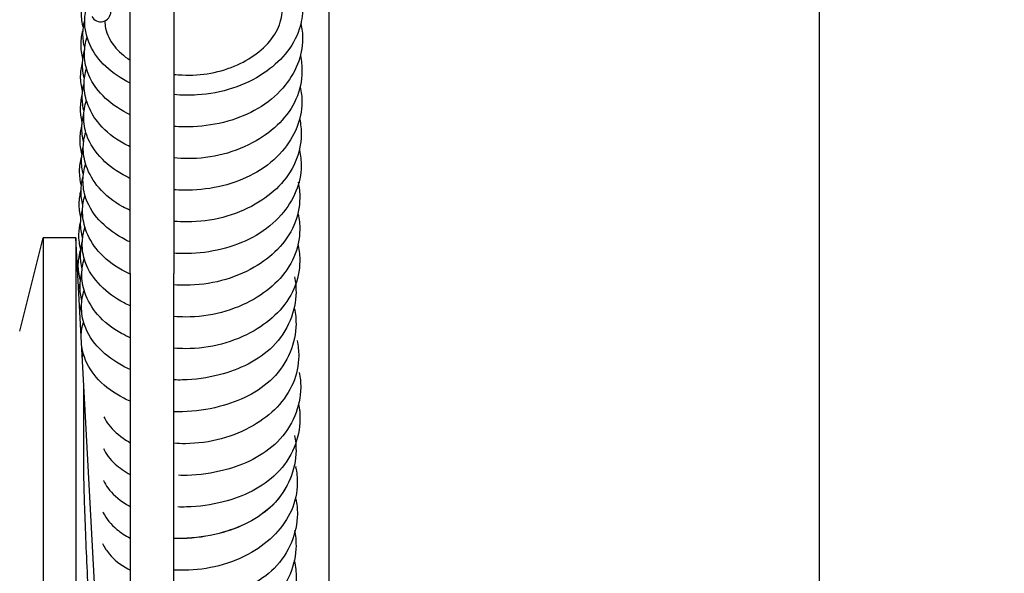
# Model space of a CAD drawing. Units: inches. Extents: x 149 to 49055, y 50 to 66715.
# Drawn here: x 4028 to 4118, y 23336 to 23386 of the extents above; entities that cross this region are included whole.
import ezdxf

# ---------------------------------------------------------------- set-up
doc = ezdxf.new("R2010")
doc.units = ezdxf.units.IN
doc.header["$MEASUREMENT"] = 0
doc.layers.add('ARCATA', color=4, linetype='Continuous')
doc.layers.add('CABINA', color=7, linetype='Continuous')
doc.layers.add('QUOTE', color=1, linetype='Continuous', lineweight=15)
doc.styles.add('QUOTE', font='romans.shx', dxfattribs={"width": 0.8})
doc.dimstyles.new('GMV', dxfattribs={"dimscale": 12, "dimtxt": 3, "dimasz": 3, "dimexe": 2, "dimexo": 3, "dimgap": 1, "dimtad": 1, "dimdec": 1, "dimdsep": 46, "dimtxsty": 'QUOTE', "dimcen": 0, "dimclrt": 2, "dimadec": 0, "dimazin": 0, "dimtfac": 1, "dimtdec": 1, "dimtmove": 0, "dimatfit": 3, "dimfxl": 1, "dimtvp": 1, "dimtolj": 1, "dimarcsym": 0})

# ---------------------------------------------------------------- blocks, each defined once
blk = doc.blocks.new('*D1568')
at = {"layer": 'Defpoints', "color": 0}
for p in [(5266.108, 24408.798), (4056.108, 22997.051), (5266.108, 22827.051)]:
    blk.add_point(p, dxfattribs=at)
at = {"layer": 'QUOTE', "color": 0, "lineweight": -2}
for p, q in [((4056.108, 23033.051), (4056.108, 24432.798)), ((5266.108, 22863.051), (5266.108, 24432.798)), ((4092.108, 24408.798), (5230.108, 24408.798))]:
    blk.add_line(p, q, dxfattribs=at)
at = {"layer": 'QUOTE', "color": 0}
for points in [[(4092.108, 24414.798), (4092.108, 24402.798), (4056.108, 24408.798)], [(5230.108, 24402.798), (5230.108, 24414.798), (5266.108, 24408.798)]]:
    blk.add_solid(points, dxfattribs=at)
at = {"layer": 'QUOTE', "color": 2, "insert": (4646.108, 24444.798), "char_height": 36, "attachment_point": 5, "style": 'QUOTE'}
blk.add_mtext('D.t.g. \\A1;1210', dxfattribs=at)
blk = doc.blocks.new('*D1579')
at = {"layer": 'Defpoints', "color": 0}
for p in [(3658.484, 23987.051), (4101.108, 23987.051), (4101.108, 21797.051)]:
    blk.add_point(p, dxfattribs=at)
at = {"layer": 'QUOTE', "color": 0, "lineweight": -2}
for p, q in [((4065.108, 23987.051), (3634.484, 23987.051)), ((3658.484, 21833.051), (3658.484, 23951.051)), ((4065.108, 21797.051), (3634.484, 21797.051))]:
    blk.add_line(p, q, dxfattribs=at)
at = {"layer": 'QUOTE', "color": 0}
for points in [[(3664.484, 23951.051), (3652.484, 23951.051), (3658.484, 23987.051)], [(3652.484, 21833.051), (3664.484, 21833.051), (3658.484, 21797.051)]]:
    blk.add_solid(points, dxfattribs=at)
at = {"layer": 'QUOTE', "color": 2, "insert": (3628.484, 22901.77), "char_height": 36, "attachment_point": 5, "rotation": 90, "style": 'QUOTE'}
blk.add_mtext('\\A1;2190', dxfattribs=at)
blk = doc.blocks.new('*D1585')
at = {"layer": 'Defpoints', "color": 0}
for p in [(4056.108, 24409.585), (3941.108, 24217.051), (4056.108, 22997.051)]:
    blk.add_point(p, dxfattribs=at)
at = {"layer": 'QUOTE', "color": 0, "lineweight": -2}
for p, q in [((3941.108, 24253.051), (3941.108, 24433.585)), ((4056.108, 23033.051), (4056.108, 24433.585)), ((3977.108, 24409.585), (4020.108, 24409.585))]:
    blk.add_line(p, q, dxfattribs=at)
at = {"layer": 'QUOTE', "color": 0}
for points in [[(3977.108, 24415.585), (3977.108, 24403.585), (3941.108, 24409.585)], [(4020.108, 24403.585), (4020.108, 24415.585), (4056.108, 24409.585)]]:
    blk.add_solid(points, dxfattribs=at)
at = {"layer": 'QUOTE', "color": 2, "insert": (3998.608, 24439.585), "char_height": 36, "attachment_point": 5, "style": 'QUOTE'}
blk.add_mtext('\\A1;115', dxfattribs=at)

msp = doc.modelspace()

# ---------------------------------------------------------------- linework, layer by layer
at = {"layer": 'ARCATA'}
for p, q in [((4037.85838, 23363.10857), (4037.85838, 23388.992)), ((4037.85838, 23363.10857), (4037.85838, 23388.992)), ((4041.85838, 23388.992), (4041.85838, 23363.10857)), ((4041.85838, 23388.992), (4041.85838, 23363.10857)), ((4027.70812, 23357.80657), (4029.85838, 23366.37379)), ((4027.70812, 23357.80657), (4029.85838, 23366.37379)), ((4029.85838, 23366.37379), (4029.85838, 23266.61415)), ((4029.85838, 23366.37379), (4029.85838, 23266.61415)), ((4032.85838, 23366.37379), (4029.85838, 23366.37379)), ((4032.85838, 23366.37379), (4029.85838, 23366.37379)), ((4032.85838, 23366.37379), (4032.85838, 23266.61415)), ((4037.85838, 23274.12379), (4032.85838, 23366.37379)), ((4032.85838, 23366.37379), (4032.85838, 23266.61415)), ((4037.85838, 23274.12379), (4032.85838, 23366.37379)), ((4037.85838, 23363.10857), (4037.85838, 23265.36424)), ((4037.85838, 23363.10857), (4037.85838, 23265.36424)), ((4041.85838, 23247.71932), (4041.85838, 23363.10857)), ((4041.85838, 23247.71932), (4041.85838, 23363.10857))]:
    msp.add_line(p, q, dxfattribs=at)
msp.add_arc((4035.1452, 23387.12008), 0.925, 207.7152793, 0.7339894, dxfattribs=at)
for points, knots in [([(4041.85838, 23395.68245), (4042.0833, 23395.70309), (4042.30938, 23395.71803), (4043.63011, 23395.77065), (4044.76491, 23395.66943), (4046.82591, 23395.2141), (4047.78646, 23394.88269), (4049.62703, 23393.99937), (4050.51536, 23393.41753), (4051.99259, 23392.06952), (4052.5932, 23391.27748), (4053.3637, 23389.689), (4053.58636, 23388.88408), (4053.67605, 23387.86885), (4053.68438, 23387.65507), (4053.67533, 23386.79712), (4053.57077, 23386.14619), (4053.10281, 23384.70948), (4052.65716, 23383.9243), (4051.52841, 23382.57579), (4050.85195, 23381.98232), (4049.24608, 23380.90747), (4048.27354, 23380.435), (4046.21867, 23379.75752), (4045.10688, 23379.55162), (4043.29038, 23379.44153), (4042.56645, 23379.45233), (4041.85838, 23379.51766)], [1.68980947, 1.68980947, 1.68980947, 1.68980947, 1.75852376, 1.75852376, 2.09039452, 2.09039452, 2.39444336, 2.39444336, 2.72742952, 2.72742952, 3.06014693, 3.06014693, 3.35955532, 3.35955532, 3.43912603, 3.43912603, 3.67947069, 3.67947069, 3.99030869, 3.99030869, 4.28492239, 4.28492239, 4.6160406, 4.6160406, 4.94680478, 4.94680478, 5.1622172, 5.1622172, 5.1622172, 5.1622172]), ([(4041.85838, 23381.3768), (4042.11288, 23381.34924), (4042.36983, 23381.32993), (4043.49319, 23381.2831), (4044.38895, 23381.33796), (4046.10075, 23381.64848), (4046.93557, 23381.91083), (4048.41058, 23382.57584), (4049.07613, 23382.97951), (4050.25399, 23383.92178), (4050.76652, 23384.48295), (4051.47491, 23385.62853), (4051.69002, 23386.22378), (4051.87755, 23387.43558), (4051.84486, 23388.0668), (4051.50768, 23389.37459), (4051.16216, 23390.06847), (4050.19776, 23391.25264), (4049.59872, 23391.77072), (4048.27438, 23392.62191), (4047.54353, 23392.97515), (4045.94271, 23393.53815), (4045.04322, 23393.74218), (4043.3817, 23393.90845), (4042.60336, 23393.9021), (4041.85838, 23393.82389)], [355.91520787, 355.91520787, 355.91520787, 355.91520787, 355.9933632, 355.9933632, 356.25592638, 356.25592638, 356.5175294, 356.5175294, 356.76817011, 356.76817011, 357.03790801, 357.03790801, 357.29603592, 357.29603592, 357.56342578, 357.56342578, 357.86265995, 357.86265995, 358.12988598, 358.12988598, 358.38149474, 358.38149474, 358.65222307, 358.65222307, 358.88250853, 358.88250853, 358.88250853, 358.88250853]), ([(4033.55184, 23385.66309), (4033.43543, 23386.1054), (4033.38, 23386.55798), (4033.39002, 23387.40512), (4033.44372, 23387.80812), (4033.54437, 23388.20363)], [61.997807046, 61.997807046, 61.997807046, 61.997807046, 62.182007671, 62.182007671, 62.346863635, 62.346863635, 62.346863635, 62.346863635]), ([(4037.85838, 23380.57104), (4036.99797, 23380.97566), (4036.22615, 23381.49608), (4034.99374, 23382.67576), (4034.5066, 23383.34457), (4033.84315, 23384.76798), (4033.6641, 23385.54358), (4033.68012, 23386.78088), (4033.76292, 23387.26119), (4033.91467, 23387.72484)], [5.59823505, 5.59823505, 5.59823505, 5.59823505, 5.91367131, 5.91367131, 6.22289974, 6.22289974, 6.53621391, 6.53621391, 6.73016109, 6.73016109, 6.73016109, 6.73016109]), ([(4033.68488, 23383.79235), (4033.56686, 23384.23154), (4033.51134, 23384.68114), (4033.52082, 23385.52412), (4033.57454, 23385.92596), (4033.67417, 23386.32009)], [37.257312049, 37.257312049, 37.257312049, 37.257312049, 37.439759007, 37.439759007, 37.60428905, 37.60428905, 37.60428905, 37.60428905]), ([(4035.52439, 23386.27637), (4035.52127, 23386.05621), (4035.54326, 23385.83508), (4035.70322, 23385.06039), (4035.97419, 23384.48928), (4036.76659, 23383.49232), (4037.26116, 23383.04937), (4037.85838, 23382.6741)], [354.773947914, 354.773947914, 354.773947914, 354.773947914, 354.893276101, 354.893276101, 355.189991152, 355.189991152, 355.450183956, 355.450183956, 355.450183956, 355.450183956]), ([(4053.51317, 23386.04424), (4053.62541, 23385.57074), (4053.68134, 23385.08659), (4053.66678, 23383.83361), (4053.50254, 23383.05371), (4052.89897, 23381.53996), (4052.43731, 23380.79299), (4051.23113, 23379.40232), (4050.44815, 23378.75196), (4048.72312, 23377.74125), (4047.77824, 23377.35219), (4045.77859, 23376.78739), (4044.69573, 23376.61346), (4043.03577, 23376.53755), (4042.44225, 23376.54872), (4041.85838, 23376.59878)], [9.43641507, 9.43641507, 9.43641507, 9.43641507, 9.61391354, 9.61391354, 9.90118127, 9.90118127, 10.20584505, 10.20584505, 10.53386921, 10.53386921, 10.84336233, 10.84336233, 11.16549954, 11.16549954, 11.34230804, 11.34230804, 11.34230804, 11.34230804]), ([(4033.50849, 23382.81707), (4033.39396, 23383.25762), (4033.33762, 23383.70869), (4033.34861, 23384.57782), (4033.41109, 23385.00565), (4033.5288, 23385.4234)], [68.190825067, 68.190825067, 68.190825067, 68.190825067, 68.374615018, 68.374615018, 68.548269075, 68.548269075, 68.548269075, 68.548269075]), ([(4037.85838, 23377.66535), (4037.76738, 23377.70876), (4037.67753, 23377.75323), (4036.73749, 23378.23576), (4035.97554, 23378.77754), (4034.71028, 23380.04449), (4034.20495, 23380.80584), (4033.73802, 23382.15572), (4033.64783, 23382.72864), (4033.65992, 23383.79265), (4033.74152, 23384.29728), (4033.89509, 23384.78602)], [11.77919043, 11.77919043, 11.77919043, 11.77919043, 11.81268705, 11.81268705, 12.13440692, 12.13440692, 12.47227895, 12.47227895, 12.70429903, 12.70429903, 12.91062164, 12.91062164, 12.91062164, 12.91062164]), ([(4033.64505, 23380.99887), (4033.52971, 23381.44144), (4033.47228, 23381.89505), (4033.48367, 23382.76693), (4033.54793, 23383.19513), (4033.66814, 23383.6127)], [43.457214609, 43.457214609, 43.457214609, 43.457214609, 43.642141204, 43.642141204, 43.81544976, 43.81544976, 43.81544976, 43.81544976]), ([(4053.46655, 23383.09651), (4053.57128, 23382.61362), (4053.6217, 23382.12269), (4053.60742, 23380.77869), (4053.42366, 23379.90684), (4052.7222, 23378.31843), (4052.20556, 23377.58278), (4050.9555, 23376.30837), (4050.21453, 23375.74668), (4048.48467, 23374.75079), (4047.45151, 23374.32812), (4045.33081, 23373.77913), (4044.21758, 23373.64511), (4042.70566, 23373.64505), (4042.27983, 23373.66493), (4041.85838, 23373.7038)], [15.6251847, 15.6251847, 15.6251847, 15.6251847, 15.80671733, 15.80671733, 16.12637296, 16.12637296, 16.43192936, 16.43192936, 16.73145243, 16.73145243, 17.06831342, 17.06831342, 17.39538246, 17.39538246, 17.52352306, 17.52352306, 17.52352306, 17.52352306]), ([(4033.48617, 23379.84149), (4033.36094, 23380.28918), (4033.2972, 23380.75025), (4033.30764, 23381.61829), (4033.36887, 23382.0306), (4033.48016, 23382.43307)], [74.36593141, 74.36593141, 74.36593141, 74.36593141, 74.552921994, 74.552921994, 74.720656021, 74.720656021, 74.720656021, 74.720656021]), ([(4037.85838, 23374.72964), (4037.63664, 23374.83071), (4037.42133, 23374.93849), (4036.36672, 23375.51895), (4035.63158, 23376.11118), (4034.53467, 23377.38743), (4034.13321, 23378.07782), (4033.70106, 23379.34989), (4033.6042, 23379.9303), (4033.61774, 23380.96678), (4033.69552, 23381.4357), (4033.83944, 23381.88964)], [17.95764923, 17.95764923, 17.95764923, 17.95764923, 18.03789783, 18.03789783, 18.36514282, 18.36514282, 18.66970405, 18.66970405, 18.90566636, 18.90566636, 19.09516103, 19.09516103, 19.09516103, 19.09516103]), ([(4033.61815, 23377.98993), (4033.5017, 23378.42622), (4033.44689, 23378.8727), (4033.45636, 23379.71544), (4033.51087, 23380.12012), (4033.61188, 23380.5169)], [49.626785288, 49.626785288, 49.626785288, 49.626785288, 49.807943555, 49.807943555, 49.973631276, 49.973631276, 49.973631276, 49.973631276]), ([(4033.44118, 23376.99082), (4033.44035, 23376.99414), (4033.43952, 23376.99746), (4033.33585, 23377.41556), (4033.28825, 23377.83857), (4033.29769, 23378.66742), (4033.35321, 23379.08029), (4033.45682, 23379.48525)], [80.554526981, 80.554526981, 80.554526981, 80.554526981, 80.555907806, 80.555907806, 80.728416048, 80.728416048, 80.897636958, 80.897636958, 80.897636958, 80.897636958]), ([(4053.44534, 23380.23064), (4053.55789, 23379.75667), (4053.61433, 23379.27203), (4053.59981, 23378.01558), (4053.43331, 23377.23321), (4052.82628, 23375.72242), (4052.36581, 23374.98027), (4051.16098, 23373.5907), (4050.37665, 23372.93768), (4048.6451, 23371.92123), (4047.6937, 23371.53115), (4045.6958, 23370.9725), (4044.62266, 23370.80241), (4042.99362, 23370.7286), (4042.42181, 23370.73786), (4041.85838, 23370.78301)], [21.80507154, 21.80507154, 21.80507154, 21.80507154, 21.98280834, 21.98280834, 22.27089163, 22.27089163, 22.57398229, 22.57398229, 22.90314512, 22.90314512, 23.21427803, 23.21427803, 23.5335189, 23.5335189, 23.70393021, 23.70393021, 23.70393021, 23.70393021]), ([(4037.85838, 23371.82159), (4037.7385, 23371.87779), (4037.62056, 23371.93586), (4036.66075, 23372.43148), (4035.90584, 23372.97065), (4034.64495, 23374.23373), (4034.13802, 23374.99374), (4033.66934, 23376.34273), (4033.57923, 23376.91391), (4033.59125, 23377.97969), (4033.67497, 23378.48775), (4033.83053, 23378.97962)], [24.13925962, 24.13925962, 24.13925962, 24.13925962, 24.183123, 24.183123, 24.50266949, 24.50266949, 24.84076804, 24.84076804, 25.07188592, 25.07188592, 25.27965463, 25.27965463, 25.27965463, 25.27965463]), ([(4033.5773, 23375.19315), (4033.46344, 23375.6341), (4033.40696, 23376.08577), (4033.41829, 23376.95367), (4033.48121, 23377.3798), (4033.59959, 23377.7957)], [55.82602722, 55.82602722, 55.82602722, 55.82602722, 56.010247895, 56.010247895, 56.182835585, 56.182835585, 56.182835585, 56.182835585]), ([(4053.39929, 23377.2845), (4053.50188, 23376.80618), (4053.55097, 23376.32012), (4053.5365, 23374.98385), (4053.35459, 23374.11578), (4052.65939, 23372.519), (4052.14094, 23371.77153), (4050.884, 23370.48681), (4050.14129, 23369.92399), (4048.41902, 23368.938), (4047.3991, 23368.52356), (4045.29281, 23367.97544), (4044.17897, 23367.83787), (4042.6792, 23367.83504), (4042.26684, 23367.85297), (4041.85838, 23367.88875)], [27.99358544, 27.99358544, 27.99358544, 27.99358544, 28.17330093, 28.17330093, 28.4919723, 28.4919723, 28.80133108, 28.80133108, 29.10126049, 29.10126049, 29.43358207, 29.43358207, 29.76101501, 29.76101501, 29.88507235, 29.88507235, 29.88507235, 29.88507235]), ([(4033.41886, 23374.06342), (4033.3016, 23374.51153), (4033.2447, 23374.97039), (4033.25536, 23375.82797), (4033.31053, 23376.23542), (4033.41524, 23376.63513)], [86.736160359, 86.736160359, 86.736160359, 86.736160359, 86.923342905, 86.923342905, 87.089509985, 87.089509985, 87.089509985, 87.089509985]), ([(4037.85838, 23368.89062), (4037.61859, 23368.99765), (4037.38605, 23369.11241), (4036.3082, 23369.70103), (4035.56535, 23370.29528), (4034.46606, 23371.57366), (4034.06598, 23372.2622), (4033.63317, 23373.53434), (4033.53597, 23374.11718), (4033.54954, 23375.15583), (4033.62675, 23375.6249), (4033.77044, 23376.07909)], [30.31795488, 30.31795488, 30.31795488, 30.31795488, 30.40421614, 30.40421614, 30.73332685, 30.73332685, 31.03696769, 31.03696769, 31.27396573, 31.27396573, 31.46347401, 31.46347401, 31.46347401, 31.46347401]), ([(4033.55184, 23372.20054), (4033.43543, 23372.64286), (4033.38, 23373.09544), (4033.39002, 23373.94257), (4033.44372, 23374.34558), (4033.54437, 23374.74108)], [61.997807046, 61.997807046, 61.997807046, 61.997807046, 62.182007671, 62.182007671, 62.346863635, 62.346863635, 62.346863635, 62.346863635]), ([(4053.3742, 23374.42841), (4053.49004, 23373.94734), (4053.54868, 23373.45517), (4053.53425, 23372.18393), (4053.36344, 23371.39448), (4052.74751, 23369.88674), (4052.28733, 23369.1532), (4051.0841, 23367.77326), (4050.30007, 23367.12266), (4048.56346, 23366.10259), (4047.60314, 23365.7108), (4045.60059, 23365.15688), (4044.53279, 23364.9902), (4042.93746, 23364.92001), (4042.39443, 23364.92761), (4041.85838, 23364.96743)], [34.17211674, 34.17211674, 34.17211674, 34.17211674, 34.35274568, 34.35274568, 34.64319408, 34.64319408, 34.94350404, 34.94350404, 35.2722554, 35.2722554, 35.58578412, 35.58578412, 35.90336521, 35.90336521, 36.06529733, 36.06529733, 36.06529733, 36.06529733]), ([(4033.37591, 23371.1924), (4033.25889, 23371.63213), (4033.20001, 23372.08315), (4033.21093, 23372.95025), (4033.2759, 23373.37409), (4033.39426, 23373.78731)], [92.926054046, 92.926054046, 92.926054046, 92.926054046, 93.1093999, 93.1093999, 93.281391914, 93.281391914, 93.281391914, 93.281391914]), ([(4033.37591, 23371.1924), (4033.25889, 23371.63213), (4033.20001, 23372.08315), (4033.21093, 23372.95025), (4033.2759, 23373.37409), (4033.39426, 23373.78731)], [92.926054046, 92.926054046, 92.926054046, 92.926054046, 93.1093999, 93.1093999, 93.281391914, 93.281391914, 93.281391914, 93.281391914]), ([(4037.85838, 23365.97728), (4037.70457, 23366.04817), (4037.55387, 23366.12213), (4036.57224, 23366.6342), (4035.82663, 23367.17118), (4034.57394, 23368.43112), (4034.06762, 23369.18999), (4033.59956, 23370.53644), (4033.51006, 23371.10416), (4033.52201, 23372.16663), (4033.60618, 23372.67478), (4033.76217, 23373.16655)], [36.49906474, 36.49906474, 36.49906474, 36.49906474, 36.55501167, 36.55501167, 36.87201389, 36.87201389, 37.21021492, 37.21021492, 37.43975901, 37.43975901, 37.64753279, 37.64753279, 37.64753279, 37.64753279]), ([(4033.50849, 23369.35452), (4033.39396, 23369.79507), (4033.33762, 23370.24614), (4033.34861, 23371.11527), (4033.41109, 23371.5431), (4033.5288, 23371.96085)], [68.190825067, 68.190825067, 68.190825067, 68.190825067, 68.374615018, 68.374615018, 68.548269075, 68.548269075, 68.548269075, 68.548269075]), ([(4033.50849, 23369.35452), (4033.39396, 23369.79507), (4033.33762, 23370.24614), (4033.34861, 23371.11527), (4033.41109, 23371.5431), (4033.5288, 23371.96085)], [68.190825067, 68.190825067, 68.190825067, 68.190825067, 68.374615018, 68.374615018, 68.548269075, 68.548269075, 68.548269075, 68.548269075]), ([(4053.26936, 23371.4759), (4053.37065, 23371.00108), (4053.41888, 23370.51873), (4053.40436, 23369.19123), (4053.22471, 23368.32894), (4052.53687, 23366.72997), (4052.01805, 23365.97402), (4050.76037, 23364.69245), (4050.02476, 23364.13726), (4048.31138, 23363.15248), (4047.29141, 23362.73397), (4045.16799, 23362.17042), (4044.03388, 23362.02526), (4042.57032, 23362.02543), (4042.21303, 23362.03982), (4041.85838, 23362.06788)], [52.73042051, 52.73042051, 52.73042051, 52.73042051, 52.90872856, 52.90872856, 53.22556202, 53.22556202, 53.53710767, 53.53710767, 53.83376418, 53.83376418, 54.16705077, 54.16705077, 54.50016387, 54.50016387, 54.60770519, 54.60770519, 54.60770519, 54.60770519]), ([(4033.33566, 23368.24143), (4033.22227, 23368.66602), (4033.16824, 23369.10209), (4033.17771, 23369.94484), (4033.23654, 23370.36044), (4033.34478, 23370.76687)], [99.103934259, 99.103934259, 99.103934259, 99.103934259, 99.2801157, 99.2801157, 99.449949896, 99.449949896, 99.449949896, 99.449949896]), ([(4033.33566, 23368.24143), (4033.22227, 23368.66602), (4033.16824, 23369.10209), (4033.17771, 23369.94484), (4033.23654, 23370.36044), (4033.34478, 23370.76687)], [99.103934259, 99.103934259, 99.103934259, 99.103934259, 99.2801157, 99.2801157, 99.449949896, 99.449949896, 99.449949896, 99.449949896]), ([(4037.85838, 23363.0514), (4037.60119, 23363.16425), (4037.35205, 23363.28584), (4036.25042, 23363.88403), (4035.49845, 23364.48141), (4034.39477, 23365.7661), (4033.99575, 23366.45588), (4033.56643, 23367.72708), (4033.47065, 23368.30771), (4033.48418, 23369.34319), (4033.56025, 23369.81143), (4033.70273, 23370.26512)], [42.67836715, 42.67836715, 42.67836715, 42.67836715, 42.7704525, 42.7704525, 43.10213693, 43.10213693, 43.40594169, 43.40594169, 43.6421412, 43.6421412, 43.83139438, 43.83139438, 43.83139438, 43.83139438]), ([(4033.48617, 23366.37894), (4033.36094, 23366.82663), (4033.2972, 23367.2877), (4033.30764, 23368.15574), (4033.36887, 23368.56805), (4033.48016, 23368.97052)], [74.36593141, 74.36593141, 74.36593141, 74.36593141, 74.552921994, 74.552921994, 74.720656021, 74.720656021, 74.720656021, 74.720656021]), ([(4033.48617, 23366.37894), (4033.36094, 23366.82663), (4033.2972, 23367.2877), (4033.30764, 23368.15574), (4033.36887, 23368.56805), (4033.48016, 23368.97052)], [74.36593141, 74.36593141, 74.36593141, 74.36593141, 74.552921994, 74.552921994, 74.720656021, 74.720656021, 74.720656021, 74.720656021]), ([(4033.32456, 23365.30288), (4033.19912, 23365.75471), (4033.13581, 23366.22001), (4033.14614, 23367.0776), (4033.20245, 23367.47578), (4033.30575, 23367.86553)], [105.282366869, 105.282366869, 105.282366869, 105.282366869, 105.471502986, 105.471502986, 105.633636958, 105.633636958, 105.633636958, 105.633636958]), ([(4033.32456, 23365.30288), (4033.19912, 23365.75471), (4033.13581, 23366.22001), (4033.14614, 23367.0776), (4033.20245, 23367.47578), (4033.30575, 23367.86553)], [105.282366869, 105.282366869, 105.282366869, 105.282366869, 105.471502986, 105.471502986, 105.633636958, 105.633636958, 105.633636958, 105.633636958]), ([(4053.26936, 23368.56379), (4053.37065, 23368.08898), (4053.41888, 23367.60663), (4053.40436, 23366.27912), (4053.22471, 23365.41684), (4052.53687, 23363.81787), (4052.01805, 23363.06191), (4050.76037, 23361.78035), (4050.02476, 23361.22516), (4048.31138, 23360.24037), (4047.29141, 23359.82186), (4045.16799, 23359.25832), (4044.03388, 23359.11315), (4042.57032, 23359.11332), (4042.21303, 23359.12771), (4041.85838, 23359.15578)], [52.73042051, 52.73042051, 52.73042051, 52.73042051, 52.90872856, 52.90872856, 53.22556202, 53.22556202, 53.53710767, 53.53710767, 53.83376418, 53.83376418, 54.16705077, 54.16705077, 54.50016387, 54.50016387, 54.60770519, 54.60770519, 54.60770519, 54.60770519]), ([(4037.85838, 23360.1314), (4037.66514, 23360.21834), (4037.47668, 23360.31016), (4036.46597, 23360.84195), (4035.72787, 23361.37987), (4034.49817, 23362.63381), (4034.00447, 23363.38111), (4033.53619, 23364.71867), (4033.44554, 23365.28961), (4033.4575, 23366.354), (4033.5414, 23366.86097), (4033.69672, 23367.35164)], [48.85869532, 48.85869532, 48.85869532, 48.85869532, 48.92842451, 48.92842451, 49.24373991, 49.24373991, 49.57717632, 49.57717632, 49.80794356, 49.80794356, 50.01524291, 50.01524291, 50.01524291, 50.01524291]), ([(4033.44118, 23363.52827), (4033.44035, 23363.53159), (4033.43952, 23363.53491), (4033.33585, 23363.95301), (4033.28825, 23364.37602), (4033.29769, 23365.20487), (4033.35321, 23365.61774), (4033.45682, 23366.0227)], [80.554526981, 80.554526981, 80.554526981, 80.554526981, 80.555907806, 80.555907806, 80.728416048, 80.728416048, 80.897636958, 80.897636958, 80.897636958, 80.897636958]), ([(4033.44118, 23363.52827), (4033.44035, 23363.53159), (4033.43952, 23363.53491), (4033.33585, 23363.95301), (4033.28825, 23364.37602), (4033.29769, 23365.20487), (4033.35321, 23365.61774), (4033.45682, 23366.0227)], [80.554526981, 80.554526981, 80.554526981, 80.554526981, 80.555907806, 80.555907806, 80.728416048, 80.728416048, 80.897636958, 80.897636958, 80.897636958, 80.897636958]), ([(4033.28626, 23362.49766), (4033.14985, 23362.96788), (4033.07882, 23363.45392), (4033.09229, 23364.39197), (4033.17433, 23364.85548), (4033.32447, 23365.30208)], [111.479935055, 111.479935055, 111.479935055, 111.479935055, 111.677280864, 111.677280864, 111.863069753, 111.863069753, 111.863069753, 111.863069753]), ([(4033.28626, 23362.49766), (4033.14985, 23362.96788), (4033.07882, 23363.45392), (4033.09229, 23364.39197), (4033.17433, 23364.85548), (4033.32447, 23365.30208)], [111.479935055, 111.479935055, 111.479935055, 111.479935055, 111.677280864, 111.677280864, 111.863069753, 111.863069753, 111.863069753, 111.863069753]), ([(4053.26936, 23365.65803), (4053.37065, 23365.18322), (4053.41888, 23364.70087), (4053.40436, 23363.37336), (4053.22471, 23362.51108), (4052.53687, 23360.9121), (4052.01805, 23360.15615), (4050.76037, 23358.87458), (4050.02476, 23358.3194), (4048.31138, 23357.33461), (4047.29141, 23356.9161), (4045.16799, 23356.35256), (4044.03388, 23356.20739), (4042.57032, 23356.20756), (4042.21303, 23356.22195), (4041.85838, 23356.25001)], [52.73042051, 52.73042051, 52.73042051, 52.73042051, 52.90872856, 52.90872856, 53.22556202, 53.22556202, 53.53710767, 53.53710767, 53.83376418, 53.83376418, 54.16705077, 54.16705077, 54.50016387, 54.50016387, 54.60770519, 54.60770519, 54.60770519, 54.60770519]), ([(4037.85838, 23357.21251), (4037.58347, 23357.33096), (4037.31745, 23357.45925), (4036.19398, 23358.06571), (4035.43461, 23358.66434), (4034.32727, 23359.95239), (4033.92903, 23360.64243), (4033.50061, 23361.91437), (4033.40529, 23362.49579), (4033.41885, 23363.53341), (4033.49447, 23364.00318), (4033.63706, 23364.45853)], [55.03863525, 55.03863525, 55.03863525, 55.03863525, 55.13658112, 55.13658112, 55.46997379, 55.46997379, 55.77363924, 55.77363924, 56.01024789, 56.01024789, 56.2002234, 56.2002234, 56.2002234, 56.2002234]), ([(4033.41886, 23360.60087), (4033.3016, 23361.04898), (4033.2447, 23361.50784), (4033.25536, 23362.36543), (4033.31053, 23362.77287), (4033.41524, 23363.17258)], [86.736160359, 86.736160359, 86.736160359, 86.736160359, 86.923342905, 86.923342905, 87.089509985, 87.089509985, 87.089509985, 87.089509985]), ([(4033.41886, 23360.60087), (4033.3016, 23361.04898), (4033.2447, 23361.50784), (4033.25536, 23362.36543), (4033.31053, 23362.77287), (4033.41524, 23363.17258)], [86.736160359, 86.736160359, 86.736160359, 86.736160359, 86.923342905, 86.923342905, 87.089509985, 87.089509985, 87.089509985, 87.089509985]), ([(4052.93937, 23362.78588), (4053.03058, 23362.32414), (4053.07268, 23361.85636), (4053.05687, 23360.51568), (4052.87543, 23359.62801), (4052.17365, 23357.93734), (4051.63146, 23357.11269), (4050.29568, 23355.77636), (4049.51621, 23355.2315), (4047.85064, 23354.3766), (4046.95232, 23354.04542), (4044.93617, 23353.52403), (4043.78191, 23353.3634), (4042.38312, 23353.33114), (4042.12051, 23353.3323), (4041.85838, 23353.34087)], [108.38242814, 108.38242814, 108.38242814, 108.38242814, 108.55585862, 108.55585862, 108.88390443, 108.88390443, 109.22043844, 109.22043844, 109.52073148, 109.52073148, 109.8101939, 109.8101939, 110.15205331, 110.15205331, 110.23074488, 110.23074488, 110.23074488, 110.23074488]), ([(4037.85838, 23354.28891), (4037.63057, 23354.38948), (4037.40921, 23354.49682), (4036.3738, 23355.04627), (4035.64119, 23355.58297), (4034.41773, 23356.83796), (4033.93032, 23357.59263), (4033.46984, 23358.93517), (4033.37857, 23359.51202), (4033.39115, 23360.57543), (4033.47211, 23361.07539), (4033.62435, 23361.56004)], [61.21866913, 61.21866913, 61.21866913, 61.21866913, 61.30037713, 61.30037713, 61.61430077, 61.61430077, 61.94800448, 61.94800448, 62.18200767, 62.18200767, 62.38617462, 62.38617462, 62.38617462, 62.38617462]), ([(4052.93937, 23359.86949), (4053.03058, 23359.40775), (4053.07268, 23358.93996), (4053.05687, 23357.59929), (4052.87543, 23356.71162), (4052.17365, 23355.02094), (4051.63146, 23354.19629), (4050.29568, 23352.85997), (4049.51621, 23352.3151), (4047.85064, 23351.4602), (4046.95232, 23351.12902), (4044.93617, 23350.60763), (4043.78191, 23350.447), (4042.38312, 23350.41474), (4042.12051, 23350.41591), (4041.85838, 23350.42447)], [108.38242814, 108.38242814, 108.38242814, 108.38242814, 108.55585862, 108.55585862, 108.88390443, 108.88390443, 109.22043844, 109.22043844, 109.52073148, 109.52073148, 109.8101939, 109.8101939, 110.15205331, 110.15205331, 110.23074488, 110.23074488, 110.23074488, 110.23074488]), ([(4053.16723, 23356.94995), (4053.26976, 23356.4772), (4053.3186, 23355.9965), (4053.30404, 23354.68906), (4053.12871, 23353.84682), (4052.46323, 23352.26226), (4051.95924, 23351.5005), (4050.71029, 23350.19644), (4049.96782, 23349.62894), (4048.25919, 23348.63912), (4047.2555, 23348.22238), (4045.15089, 23347.65044), (4044.01848, 23347.49855), (4042.56006, 23347.48827), (4042.20805, 23347.49965), (4041.85838, 23347.52431)], [71.28267311, 71.28267311, 71.28267311, 71.28267311, 71.46008119, 71.46008119, 71.76976481, 71.76976481, 72.08171693, 72.08171693, 72.38260891, 72.38260891, 72.71163202, 72.71163202, 73.04468268, 73.04468268, 73.1505126, 73.1505126, 73.1505126, 73.1505126]), ([(4037.85838, 23351.38114), (4037.65428, 23351.46924), (4037.45503, 23351.56259), (4036.36994, 23352.11339), (4035.57277, 23352.68477), (4034.35985, 23353.97369), (4033.91282, 23354.6956), (4033.52975, 23355.77151), (4033.44629, 23356.10532), (4033.3967, 23356.44166)], [67.40021911, 67.40021911, 67.40021911, 67.40021911, 67.473098353, 67.473098353, 67.808592007, 67.808592007, 68.1282885, 68.1282885, 68.266661596, 68.266661596, 68.266661596, 68.266661596]), ([(4053.36977, 23354.0357), (4053.46098, 23353.57395), (4053.50308, 23353.10617), (4053.48727, 23351.7655), (4053.30583, 23350.87783), (4052.60405, 23349.18715), (4052.06186, 23348.3625), (4050.72607, 23347.02618), (4049.9466, 23346.48131), (4048.28104, 23345.62641), (4047.38271, 23345.29523), (4045.36656, 23344.77384), (4044.21231, 23344.61321), (4042.81352, 23344.58095), (4042.55091, 23344.58211), (4042.28877, 23344.59068)], [108.38242814, 108.38242814, 108.38242814, 108.38242814, 108.55585862, 108.55585862, 108.88390443, 108.88390443, 109.22043844, 109.22043844, 109.52073148, 109.52073148, 109.8101939, 109.8101939, 110.15205331, 110.15205331, 110.23074488, 110.23074488, 110.23074488, 110.23074488]), ([(4033.55819, 23352.60126), (4033.55819, 23352.60126), (4033.55818, 23352.60108), (4033.55811, 23352.59821), (4033.55796, 23352.58731), (4033.55796, 23352.57178)], [0.1440987181, 0.1440987181, 0.1440987181, 0.1440987181, 0.1504157646, 0.1504157646, 0.1979630422, 0.1979630422, 0.1979630422, 0.1979630422]), ([(4033.55819, 23352.60126), (4033.55819, 23352.60126), (4033.55818, 23352.60108), (4033.55811, 23352.59821), (4033.55796, 23352.58731), (4033.55796, 23352.57178)], [0.1440987181, 0.1440987181, 0.1440987181, 0.1440987181, 0.1504157646, 0.1504157646, 0.1979630422, 0.1979630422, 0.1979630422, 0.1979630422]), ([(4053.30402, 23351.1316), (4053.39523, 23350.66985), (4053.43733, 23350.20207), (4053.42152, 23348.8614), (4053.24008, 23347.97373), (4052.5383, 23346.28305), (4051.99611, 23345.4584), (4050.66033, 23344.12208), (4049.88085, 23343.57721), (4048.21529, 23342.72231), (4047.31696, 23342.39113), (4045.30082, 23341.86974), (4044.14656, 23341.70911), (4042.74777, 23341.67685), (4042.48516, 23341.67801), (4042.22303, 23341.68658)], [108.38242814, 108.38242814, 108.38242814, 108.38242814, 108.55585862, 108.55585862, 108.88390443, 108.88390443, 109.22043844, 109.22043844, 109.52073148, 109.52073148, 109.8101939, 109.8101939, 110.15205331, 110.15205331, 110.23074488, 110.23074488, 110.23074488, 110.23074488]), ([(4053.30402, 23351.1316), (4053.39523, 23350.66985), (4053.43733, 23350.20207), (4053.42152, 23348.8614), (4053.24008, 23347.97373), (4052.5383, 23346.28305), (4051.99611, 23345.4584), (4050.66033, 23344.12208), (4049.88085, 23343.57721), (4048.21529, 23342.72231), (4047.31696, 23342.39113), (4045.30082, 23341.86974), (4044.14656, 23341.70911), (4042.74777, 23341.67685), (4042.48516, 23341.67801), (4042.22303, 23341.68658)], [108.38242814, 108.38242814, 108.38242814, 108.38242814, 108.55585862, 108.55585862, 108.88390443, 108.88390443, 109.22043844, 109.22043844, 109.52073148, 109.52073148, 109.8101939, 109.8101939, 110.15205331, 110.15205331, 110.23074488, 110.23074488, 110.23074488, 110.23074488]), ([(4035.44197, 23349.94038), (4035.52444, 23349.7636), (4035.62452, 23349.58814), (4036.08817, 23348.9104), (4036.59371, 23348.42029), (4037.40748, 23347.84889), (4037.62697, 23347.7099), (4037.85838, 23347.57889)], [292.408451445, 292.408451445, 292.408451445, 292.408451445, 292.504501081, 292.504501081, 292.783950141, 292.783950141, 292.878747642, 292.878747642, 292.878747642, 292.878747642]), ([(4052.93937, 23348.24488), (4053.03058, 23347.78314), (4053.07268, 23347.31535), (4053.05687, 23345.97468), (4052.87543, 23345.08701), (4052.17365, 23343.39633), (4051.63146, 23342.57168), (4050.29568, 23341.23536), (4049.51621, 23340.69049), (4047.85064, 23339.83559), (4046.95232, 23339.50441), (4044.93617, 23338.98302), (4043.78191, 23338.82239), (4042.38312, 23338.79013), (4042.12051, 23338.7913), (4041.85838, 23338.79986)], [108.38242814, 108.38242814, 108.38242814, 108.38242814, 108.55585862, 108.55585862, 108.88390443, 108.88390443, 109.22043844, 109.22043844, 109.52073148, 109.52073148, 109.8101939, 109.8101939, 110.15205331, 110.15205331, 110.23074488, 110.23074488, 110.23074488, 110.23074488]), ([(4052.93937, 23348.23928), (4053.03058, 23347.77754), (4053.07268, 23347.30975), (4053.05687, 23345.96908), (4052.87543, 23345.08141), (4052.17365, 23343.39073), (4051.63146, 23342.56608), (4050.29568, 23341.22976), (4049.51621, 23340.68489), (4047.85064, 23339.82999), (4046.95232, 23339.49881), (4044.93617, 23338.97742), (4043.78191, 23338.81679), (4042.38312, 23338.78453), (4042.12051, 23338.7857), (4041.85838, 23338.79426)], [108.38242814, 108.38242814, 108.38242814, 108.38242814, 108.55585862, 108.55585862, 108.88390443, 108.88390443, 109.22043844, 109.22043844, 109.52073148, 109.52073148, 109.8101939, 109.8101939, 110.15205331, 110.15205331, 110.23074488, 110.23074488, 110.23074488, 110.23074488]), ([(4035.40227, 23347.0572), (4035.62867, 23346.5573), (4035.98921, 23346.0611), (4036.86457, 23345.2682), (4037.33331, 23344.94378), (4037.85838, 23344.66306)], [287.18557434, 287.18557434, 287.18557434, 287.18557434, 287.453478421, 287.453478421, 287.664253712, 287.664253712, 287.664253712, 287.664253712]), ([(4033.55796, 23345.72364), (4033.55794, 23345.29582), (4033.56663, 23344.68524), (4033.60115, 23343.1846), (4033.6278, 23342.26782), (4033.69672, 23340.2476), (4033.74001, 23339.11644), (4033.83785, 23336.81021), (4033.89357, 23335.60564), (4034.0105, 23333.28871), (4034.07315, 23332.14511), (4034.15138, 23330.83654), (4034.1671, 23330.57932), (4034.1828, 23330.32822)], [0, 0, 0, 0, 0.34593895, 0.34593895, 0.69963443, 0.69963443, 1.0561923, 1.0561923, 1.40882413, 1.40882413, 1.75665512, 1.75665512, 1.84378751, 1.84378751, 1.84378751, 1.84378751]), ([(4033.55796, 23345.72364), (4033.55794, 23345.29582), (4033.56663, 23344.68524), (4033.60115, 23343.1846), (4033.6278, 23342.26782), (4033.69672, 23340.2476), (4033.74001, 23339.11644), (4033.83785, 23336.81021), (4033.89357, 23335.60564), (4034.0105, 23333.28871), (4034.07315, 23332.14511), (4034.15138, 23330.83654), (4034.1671, 23330.57932), (4034.1828, 23330.32822)], [0, 0, 0, 0, 0.34593895, 0.34593895, 0.69963443, 0.69963443, 1.0561923, 1.0561923, 1.40882413, 1.40882413, 1.75665512, 1.75665512, 1.84378751, 1.84378751, 1.84378751, 1.84378751]), ([(4053.03106, 23345.34911), (4053.13904, 23344.86238), (4053.19091, 23344.36702), (4053.17646, 23343.03143), (4052.99609, 23342.17332), (4052.30919, 23340.59724), (4051.80131, 23339.86201), (4050.55822, 23338.56781), (4049.80946, 23337.98994), (4048.07427, 23336.98301), (4047.04566, 23336.56125), (4044.96197, 23336.02922), (4043.88989, 23335.89394), (4042.51113, 23335.87357), (4042.18397, 23335.8802), (4041.85838, 23335.89814)], [96.01465376, 96.01465376, 96.01465376, 96.01465376, 96.19765191, 96.19765191, 96.51241738, 96.51241738, 96.81726713, 96.81726713, 97.12227671, 97.12227671, 97.45725961, 97.45725961, 97.77375546, 97.77375546, 97.87197536, 97.87197536, 97.87197536, 97.87197536]), ([(4035.3997, 23344.10326), (4035.50871, 23343.87614), (4035.64362, 23343.65095), (4036.18933, 23342.90535), (4036.73142, 23342.40315), (4037.54797, 23341.89852), (4037.70022, 23341.81211), (4037.85838, 23341.72953)], [281.975836122, 281.975836122, 281.975836122, 281.975836122, 282.097170993, 282.097170993, 282.387894812, 282.387894812, 282.450886809, 282.450886809, 282.450886809, 282.450886809]), ([(4053.06505, 23342.42657), (4053.15626, 23341.96483), (4053.19836, 23341.49705), (4053.18255, 23340.15637), (4053.00111, 23339.2687), (4052.29933, 23337.57803), (4051.75714, 23336.75338), (4050.42135, 23335.41705), (4049.64188, 23334.87219), (4047.97632, 23334.01729), (4047.07799, 23333.68611), (4045.06184, 23333.16472), (4043.90759, 23333.00408), (4042.5088, 23332.97183), (4042.24619, 23332.97299), (4041.98405, 23332.98156)], [108.38242814, 108.38242814, 108.38242814, 108.38242814, 108.55585862, 108.55585862, 108.88390443, 108.88390443, 109.22043844, 109.22043844, 109.52073148, 109.52073148, 109.8101939, 109.8101939, 110.15205331, 110.15205331, 110.23074488, 110.23074488, 110.23074488, 110.23074488]), ([(4035.33849, 23341.22171), (4035.34996, 23341.19778), (4035.36176, 23341.17387), (4035.64163, 23340.6219), (4036.07259, 23340.09259), (4036.98457, 23339.32961), (4037.39911, 23339.05157), (4037.85838, 23338.80807)], [276.752323654, 276.752323654, 276.752323654, 276.752323654, 276.765290568, 276.765290568, 277.051660417, 277.051660417, 277.235371576, 277.235371576, 277.235371576, 277.235371576]), ([(4052.93937, 23339.52346), (4053.03058, 23339.06172), (4053.07268, 23338.59394), (4053.05687, 23337.25326), (4052.87543, 23336.36559), (4052.17365, 23334.67492), (4051.63146, 23333.85027), (4050.29568, 23332.51394), (4049.51621, 23331.96908), (4047.85064, 23331.11418), (4046.95232, 23330.783), (4044.93617, 23330.26161), (4043.78191, 23330.10098), (4042.38312, 23330.06872), (4042.12051, 23330.06988), (4041.85838, 23330.07845)], [108.38242814, 108.38242814, 108.38242814, 108.38242814, 108.55585862, 108.55585862, 108.88390443, 108.88390443, 109.22043844, 109.22043844, 109.52073148, 109.52073148, 109.8101939, 109.8101939, 110.15205331, 110.15205331, 110.23074488, 110.23074488, 110.23074488, 110.23074488]), ([(4035.31059, 23338.32228), (4035.46503, 23337.99036), (4035.67562, 23337.66143), (4036.36535, 23336.8512), (4036.9464, 23336.38693), (4037.70892, 23335.96525), (4037.78301, 23335.92582), (4037.85838, 23335.88723)], [271.532521149, 271.532521149, 271.532521149, 271.532521149, 271.70959423, 271.70959423, 271.992134259, 271.992134259, 272.021928154, 272.021928154, 272.021928154, 272.021928154]), ([(4052.90815, 23336.73936), (4053.03284, 23336.22396), (4053.09293, 23335.69725), (4053.078, 23334.35037), (4052.90087, 23333.51296), (4052.23869, 23331.9542), (4051.75402, 23331.21369), (4050.51335, 23329.85423), (4049.72226, 23329.22595), (4047.99521, 23328.26711), (4047.05782, 23327.9068), (4045.09248, 23327.39746), (4044.03977, 23327.24875), (4042.61955, 23327.1963), (4042.2381, 23327.1969), (4041.85838, 23327.21222)], [114.55058483, 114.55058483, 114.55058483, 114.55058483, 114.74471167, 114.74471167, 115.05195589, 115.05195589, 115.35756594, 115.35756594, 115.68129534, 115.68129534, 115.98386768, 115.98386768, 116.29659225, 116.29659225, 116.41077215, 116.41077215, 116.41077215, 116.41077215])]:
    msp.add_open_spline(points, degree=3, knots=knots, dxfattribs=at)
for points in [[(4053.53159, 23386.12534), (4053.529, 23386.08491), (4053.52598, 23386.04449), (4053.52255, 23386.00407)], [(4053.46626, 23380.32269), (4053.46342, 23380.27662), (4053.46003, 23380.23056), (4053.4561, 23380.18451)], [(4053.4024, 23374.55437), (4053.39908, 23374.49099), (4053.39471, 23374.42761), (4053.38929, 23374.36425)], [(4053.35463, 23371.54608), (4053.35178, 23371.50598), (4053.34853, 23371.46589), (4053.34488, 23371.42581)], [(4035.68605, 23367.34993), (4035.68347, 23367.34486), (4035.68091, 23367.33978), (4035.67835, 23367.3347)], [(4053.2799, 23365.69824), (4053.27877, 23365.67417), (4053.2775, 23365.65009), (4053.27611, 23365.626)], [(4053.2799, 23365.69824), (4053.27877, 23365.67417), (4053.2775, 23365.65009), (4053.27611, 23365.626)], [(4053.24377, 23362.81895), (4053.24307, 23362.80859), (4053.24234, 23362.79823), (4053.24158, 23362.78787)], [(4053.24377, 23362.81895), (4053.24307, 23362.80859), (4053.24234, 23362.79823), (4053.24158, 23362.78787)], [(4033.1189, 23361.56718), (4033.15084, 23361.78982), (4033.19823, 23362.01188), (4033.2611, 23362.23124)], [(4033.1189, 23361.56718), (4033.15084, 23361.78982), (4033.19823, 23362.01188), (4033.2611, 23362.23124)], [(4033.24011, 23359.57167), (4033.23445, 23359.59313), (4033.22894, 23359.61463), (4033.22356, 23359.63614)], [(4033.24011, 23359.57167), (4033.23445, 23359.59313), (4033.22894, 23359.61463), (4033.22356, 23359.63614)], [(4033.23123, 23359.49458), (4033.26097, 23359.7731), (4033.31592, 23360.05126), (4033.39426, 23360.32477)], [(4033.23123, 23359.49458), (4033.26097, 23359.7731), (4033.31592, 23360.05126), (4033.39426, 23360.32477)], [(4033.37591, 23357.72985), (4033.35239, 23357.81824), (4033.33121, 23357.90709), (4033.31244, 23357.99627)], [(4033.37591, 23357.72985), (4033.35239, 23357.81824), (4033.33121, 23357.90709), (4033.31244, 23357.99627)], [(4033.34679, 23357.36253), (4033.36435, 23357.79407), (4033.4411, 23358.22972), (4033.57503, 23358.65287)], [(4033.34679, 23357.36253), (4033.36435, 23357.79407), (4033.4411, 23358.22972), (4033.57503, 23358.65287)], [(4053.17019, 23356.96141), (4053.16974, 23356.95512), (4053.16929, 23356.94884), (4053.16883, 23356.94255)], [(4053.17019, 23356.96141), (4053.16974, 23356.95512), (4053.16929, 23356.94884), (4053.16883, 23356.94255)], [(4033.45288, 23355.40518), (4033.48149, 23355.51768), (4033.51401, 23355.62949), (4033.55032, 23355.74037)], [(4033.45288, 23355.40518), (4033.48149, 23355.51768), (4033.51401, 23355.62949), (4033.55032, 23355.74037)], [(4033.55796, 23352.57191), (4033.55839, 23351.407), (4033.55838, 23349.0933), (4033.55796, 23345.72364)], [(4033.55796, 23352.57191), (4033.55839, 23351.407), (4033.55838, 23349.0933), (4033.55796, 23345.72364)], [(4035.46683, 23349.91867), (4035.46429, 23349.91374), (4035.46177, 23349.90881), (4035.45926, 23349.90388)], [(4035.46834, 23349.88513), (4035.47467, 23349.89039), (4035.48101, 23349.89564), (4035.48736, 23349.90088)], [(4035.44459, 23347.02053), (4035.44007, 23347.01202), (4035.43559, 23347.0035), (4035.43115, 23346.99498)], [(4035.43645, 23346.98388), (4035.44508, 23346.99102), (4035.45372, 23346.99814), (4035.46239, 23347.00525)], [(4053.03965, 23345.38375), (4053.03843, 23345.36513), (4053.03712, 23345.3465), (4053.03574, 23345.32788)], [(4035.4116, 23344.09314), (4035.41039, 23344.09079), (4035.40919, 23344.08844), (4035.408, 23344.08609)], [(4035.41419, 23344.0734), (4035.41768, 23344.07629), (4035.42117, 23344.07917), (4035.42467, 23344.08206)], [(4035.37582, 23341.18908), (4035.37214, 23341.18202), (4035.36848, 23341.17496), (4035.36484, 23341.1679)], [(4035.38142, 23341.13517), (4035.39125, 23341.14305), (4035.40111, 23341.1509), (4035.41098, 23341.15875)], [(4035.32043, 23338.3137), (4035.31937, 23338.31181), (4035.31831, 23338.30992), (4035.31726, 23338.30803)], [(4035.32043, 23338.3137), (4035.31937, 23338.31181), (4035.31831, 23338.30992), (4035.31726, 23338.30803)], [(4035.34777, 23338.24463), (4035.35692, 23338.25189), (4035.36609, 23338.25913), (4035.37529, 23338.26635)], [(4035.34777, 23338.24463), (4035.35692, 23338.25189), (4035.36609, 23338.25913), (4035.37529, 23338.26635)]]:
    msp.add_open_spline(points, degree=3, dxfattribs=at)
at = {"layer": 'CABINA'}
msp.add_line((4101.10838, 21797.05104), (4101.10838, 23987.05104), dxfattribs=at)

# ---------------------------------------------------------------- dimensions: what is measured, and where the dimension line sits
at = {"layer": 'QUOTE'}
dim = msp.add_linear_dim(base=(5266.10838, 24408.79832), p1=(4056.10838, 22997.05104), p2=(5266.10838, 22827.05104), angle=0, text='D.t.g. <>', dimstyle='GMV', override={"dimtdec": 1}, dxfattribs=at)
dim.commit()
dim.dimension.update_dxf_attribs({"geometry": '*D1568', "text_midpoint": (4646.10838, 24408.79832), "dimtype": 160})
for base, p1, p2, angle, picture, middle in [((4056.10838, 24409.58494), (3941.10838, 24217.05104), (4056.10838, 22997.05104), 0, '*D1585', (3998.60838, 24409.58494)), ((3658.48438, 23987.05104), (4101.10838, 21797.05104), (4101.10838, 23987.05104), 270, '*D1579', (3658.48438, 22901.7697))]:
    dim = msp.add_linear_dim(base=base, p1=p1, p2=p2, angle=angle, dimstyle='GMV', override={"dimtdec": 1}, dxfattribs=at)
    dim.commit()
    dim.dimension.update_dxf_attribs({"geometry": picture, "text_midpoint": middle, "dimtype": 160})

doc.saveas('drawing.dxf')
